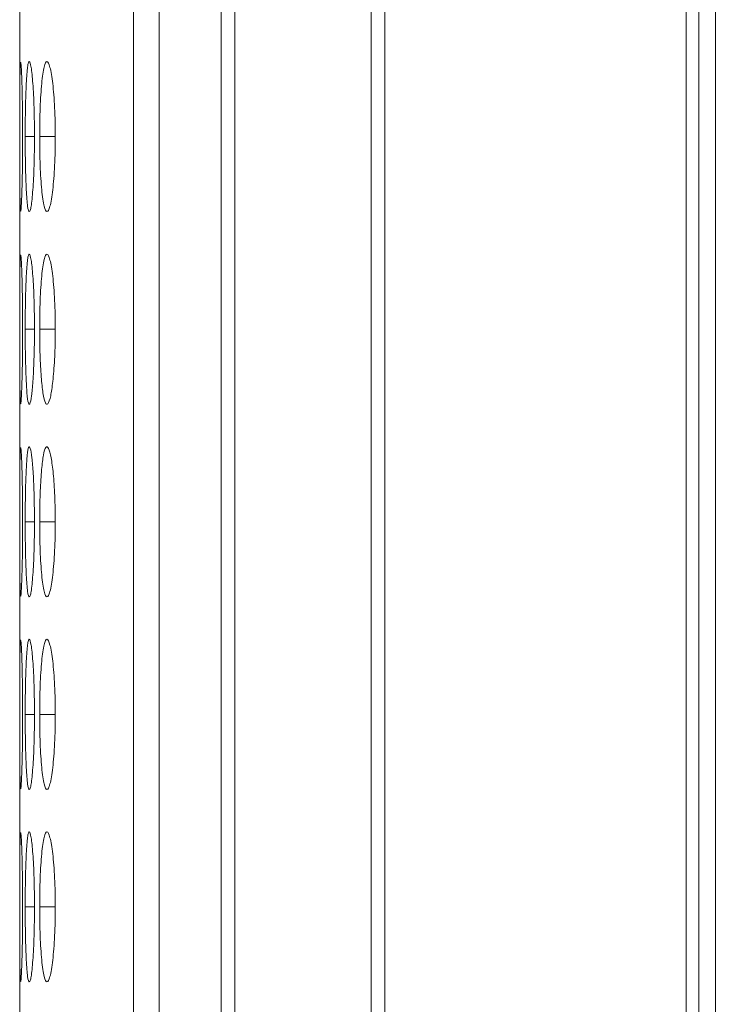
# Model space of a CAD drawing. Units: millimetres. Extents: x 482 to 20086, y 2577 to 12871.
# Drawn here: x 6617 to 6631, y 7767 to 7786 of the extents above; entities that cross this region are included whole.
import ezdxf

# ---------------------------------------------------------------- set-up
doc = ezdxf.new("R2010")
doc.units = ezdxf.units.MM
doc.layers.add('Flowair', color=1, linetype='Continuous')

# ---------------------------------------------------------------- blocks, each defined once
blk = doc.blocks.new('ELIS C-W-150')
at = {"layer": 'Flowair', "linetype": 'Continuous', "lineweight": 15}
for p, q in [((7354.39, 7012.123), (7354.39, 6862.873)), ((7356.666, 7012.123), (7356.666, 6862.873)), ((7357.18, 7012.123), (7357.18, 6862.873)), ((7358.42, 7012.123), (7358.42, 6862.873)), ((7358.689, 6862.873), (7358.689, 7012.123)), ((7361.416, 7012.123), (7361.416, 6862.873)), ((7361.687, 6862.873), (7361.687, 7012.123)), ((7367.71, 7012.123), (7367.71, 6862.873)), ((7367.967, 6862.873), (7367.967, 7012.123)), ((7368.295, 6262.873), (7368.295, 7011.873)), ((7354.685, 6884.048), (7354.5, 6884.048)), ((7355.101, 6884.048), (7354.789, 6884.048)), ((7354.685, 6880.198), (7354.5, 6880.198)), ((7355.101, 6880.198), (7354.789, 6880.198)), ((7354.685, 6876.348), (7354.5, 6876.348)), ((7355.101, 6876.348), (7354.789, 6876.348)), ((7354.685, 6872.498), (7354.5, 6872.498)), ((7355.101, 6872.498), (7354.789, 6872.498)), ((7354.685, 6868.648), (7354.5, 6868.648)), ((7355.101, 6868.648), (7354.789, 6868.648))]:
    blk.add_line(p, q, dxfattribs=at)
for points, knots in [([(7354.405, 6885.536), (7354.402, 6885.496), (7354.397, 6885.42), (7354.393, 6885.097), (7354.391, 6884.68), (7354.391, 6884.297), (7354.391, 6884.086), (7354.391, 6884.048)], [0, 0, 0, 0, 0.239111, 0.462984, 0.704703, 0.946829, 1, 1, 1, 1]), ([(7354.449, 6884.049), (7354.448, 6884.225), (7354.447, 6884.573), (7354.438, 6885.023), (7354.427, 6885.347), (7354.416, 6885.532), (7354.411, 6885.529), (7354.409, 6885.527)], [0, 0, 0, 0, 0.222396, 0.439328, 0.646328, 0.860165, 1, 1, 1, 1]), ([(7354.685, 6884.049), (7354.685, 6884.148), (7354.684, 6884.245), (7354.682, 6884.438), (7354.68, 6884.533), (7354.674, 6884.716), (7354.67, 6884.801), (7354.662, 6884.963), (7354.657, 6885.04), (7354.647, 6885.178), (7354.642, 6885.239), (7354.63, 6885.348), (7354.624, 6885.394), (7354.606, 6885.506), (7354.593, 6885.547), (7354.575, 6885.549), (7354.569, 6885.541), (7354.558, 6885.504), (7354.552, 6885.476), (7354.542, 6885.401), (7354.537, 6885.353), (7354.529, 6885.242), (7354.525, 6885.179), (7354.518, 6885.039), (7354.515, 6884.963), (7354.509, 6884.802), (7354.507, 6884.715), (7354.503, 6884.533), (7354.502, 6884.439), (7354.5, 6884.247), (7354.5, 6884.147), (7354.5, 6884.048)], [0, 0, 0, 0, 0.0625, 0.0625, 0.125, 0.125, 0.1875, 0.1875, 0.25, 0.25, 0.3125, 0.3125, 0.375, 0.375, 0.5, 0.5, 0.5625, 0.5625, 0.625, 0.625, 0.6875, 0.6875, 0.75, 0.75, 0.8125, 0.8125, 0.875, 0.875, 0.9375, 0.9375, 1, 1, 1, 1]), ([(7355.101, 6884.049), (7355.101, 6884.148), (7355.1, 6884.245), (7355.096, 6884.438), (7355.093, 6884.533), (7355.084, 6884.716), (7355.078, 6884.801), (7355.065, 6884.963), (7355.058, 6885.04), (7355.042, 6885.178), (7355.033, 6885.239), (7355.015, 6885.348), (7355.005, 6885.394), (7354.975, 6885.506), (7354.954, 6885.547), (7354.924, 6885.549), (7354.913, 6885.541), (7354.894, 6885.504), (7354.885, 6885.476), (7354.867, 6885.401), (7354.858, 6885.353), (7354.843, 6885.242), (7354.836, 6885.179), (7354.823, 6885.039), (7354.817, 6884.963), (7354.807, 6884.802), (7354.802, 6884.715), (7354.795, 6884.533), (7354.793, 6884.439), (7354.79, 6884.247), (7354.789, 6884.147), (7354.789, 6884.048)], [0, 0, 0, 0, 0.0625, 0.0625, 0.125, 0.125, 0.1875, 0.1875, 0.25, 0.25, 0.3125, 0.3125, 0.375, 0.375, 0.5, 0.5, 0.5625, 0.5625, 0.625, 0.625, 0.6875, 0.6875, 0.75, 0.75, 0.8125, 0.8125, 0.875, 0.875, 0.9375, 0.9375, 1, 1, 1, 1]), ([(7354.391, 6884.048), (7354.391, 6883.874), (7354.391, 6883.529), (7354.393, 6883.089), (7354.396, 6882.731), (7354.401, 6882.629), (7354.403, 6882.576)], [0, 0, 0, 0, 0.252306, 0.499795, 0.736975, 1, 1, 1, 1]), ([(7354.409, 6882.565), (7354.41, 6882.56), (7354.414, 6882.543), (7354.424, 6882.685), (7354.436, 6882.997), (7354.446, 6883.421), (7354.449, 6883.801), (7354.449, 6884.009), (7354.449, 6884.049)], [0, 0, 0, 0, 0.07506, 0.308077, 0.510046, 0.735357, 0.949033, 1, 1, 1, 1]), ([(7354.5, 6884.048), (7354.5, 6883.949), (7354.5, 6883.851), (7354.502, 6883.659), (7354.503, 6883.563), (7354.507, 6883.381), (7354.509, 6883.295), (7354.515, 6883.133), (7354.518, 6883.057), (7354.525, 6882.918), (7354.529, 6882.855), (7354.537, 6882.743), (7354.542, 6882.695), (7354.557, 6882.584), (7354.569, 6882.549), (7354.587, 6882.548), (7354.593, 6882.557), (7354.606, 6882.592), (7354.612, 6882.619), (7354.624, 6882.695), (7354.63, 6882.743), (7354.642, 6882.854), (7354.647, 6882.916), (7354.662, 6883.125), (7354.671, 6883.289), (7354.679, 6883.563), (7354.682, 6883.657), (7354.684, 6883.85), (7354.685, 6883.949), (7354.685, 6884.049)], [0, 0, 0, 0, 0.0625, 0.0625, 0.125, 0.125, 0.1875, 0.1875, 0.25, 0.25, 0.3125, 0.3125, 0.375, 0.375, 0.5, 0.5, 0.5625, 0.5625, 0.625, 0.625, 0.6875, 0.6875, 0.75, 0.75, 0.875, 0.875, 0.9375, 0.9375, 1, 1, 1, 1]), ([(7354.789, 6884.048), (7354.789, 6883.949), (7354.79, 6883.851), (7354.793, 6883.659), (7354.795, 6883.563), (7354.802, 6883.381), (7354.807, 6883.295), (7354.817, 6883.133), (7354.823, 6883.057), (7354.836, 6882.918), (7354.843, 6882.855), (7354.858, 6882.743), (7354.867, 6882.695), (7354.893, 6882.584), (7354.913, 6882.549), (7354.944, 6882.548), (7354.955, 6882.557), (7354.975, 6882.592), (7354.985, 6882.619), (7355.005, 6882.695), (7355.015, 6882.743), (7355.033, 6882.854), (7355.042, 6882.916), (7355.066, 6883.125), (7355.079, 6883.289), (7355.092, 6883.563), (7355.096, 6883.657), (7355.1, 6883.85), (7355.101, 6883.949), (7355.101, 6884.049)], [0, 0, 0, 0, 0.0625, 0.0625, 0.125, 0.125, 0.1875, 0.1875, 0.25, 0.25, 0.3125, 0.3125, 0.375, 0.375, 0.5, 0.5, 0.5625, 0.5625, 0.625, 0.625, 0.6875, 0.6875, 0.75, 0.75, 0.875, 0.875, 0.9375, 0.9375, 1, 1, 1, 1]), ([(7354.405, 6881.686), (7354.402, 6881.646), (7354.397, 6881.57), (7354.393, 6881.247), (7354.391, 6880.83), (7354.391, 6880.447), (7354.391, 6880.236), (7354.391, 6880.198)], [0, 0, 0, 0, 0.23911, 0.462983, 0.704702, 0.946829, 1, 1, 1, 1]), ([(7354.449, 6880.199), (7354.448, 6880.375), (7354.447, 6880.723), (7354.438, 6881.173), (7354.427, 6881.497), (7354.416, 6881.682), (7354.411, 6881.679), (7354.409, 6881.677)], [0, 0, 0, 0, 0.222396, 0.439328, 0.646328, 0.860165, 1, 1, 1, 1]), ([(7354.685, 6880.199), (7354.685, 6880.298), (7354.684, 6880.395), (7354.682, 6880.588), (7354.68, 6880.683), (7354.674, 6880.866), (7354.67, 6880.951), (7354.662, 6881.113), (7354.657, 6881.19), (7354.647, 6881.328), (7354.642, 6881.389), (7354.63, 6881.498), (7354.624, 6881.544), (7354.606, 6881.656), (7354.593, 6881.697), (7354.575, 6881.699), (7354.569, 6881.691), (7354.558, 6881.654), (7354.552, 6881.626), (7354.542, 6881.551), (7354.537, 6881.503), (7354.529, 6881.392), (7354.525, 6881.329), (7354.518, 6881.189), (7354.515, 6881.113), (7354.509, 6880.952), (7354.507, 6880.865), (7354.503, 6880.683), (7354.502, 6880.589), (7354.5, 6880.397), (7354.5, 6880.297), (7354.5, 6880.198)], [0, 0, 0, 0, 0.0625, 0.0625, 0.125, 0.125, 0.1875, 0.1875, 0.25, 0.25, 0.3125, 0.3125, 0.375, 0.375, 0.5, 0.5, 0.5625, 0.5625, 0.625, 0.625, 0.6875, 0.6875, 0.75, 0.75, 0.8125, 0.8125, 0.875, 0.875, 0.9375, 0.9375, 1, 1, 1, 1]), ([(7355.101, 6880.199), (7355.101, 6880.298), (7355.1, 6880.395), (7355.096, 6880.588), (7355.093, 6880.683), (7355.084, 6880.866), (7355.078, 6880.951), (7355.065, 6881.113), (7355.058, 6881.19), (7355.042, 6881.328), (7355.033, 6881.389), (7355.015, 6881.498), (7355.005, 6881.544), (7354.975, 6881.656), (7354.954, 6881.697), (7354.924, 6881.699), (7354.913, 6881.691), (7354.894, 6881.654), (7354.885, 6881.626), (7354.867, 6881.551), (7354.858, 6881.503), (7354.843, 6881.392), (7354.836, 6881.329), (7354.823, 6881.189), (7354.817, 6881.113), (7354.807, 6880.952), (7354.802, 6880.865), (7354.795, 6880.683), (7354.793, 6880.589), (7354.79, 6880.397), (7354.789, 6880.297), (7354.789, 6880.198)], [0, 0, 0, 0, 0.0625, 0.0625, 0.125, 0.125, 0.1875, 0.1875, 0.25, 0.25, 0.3125, 0.3125, 0.375, 0.375, 0.5, 0.5, 0.5625, 0.5625, 0.625, 0.625, 0.6875, 0.6875, 0.75, 0.75, 0.8125, 0.8125, 0.875, 0.875, 0.9375, 0.9375, 1, 1, 1, 1]), ([(7354.391, 6880.198), (7354.391, 6880.024), (7354.391, 6879.679), (7354.393, 6879.239), (7354.396, 6878.881), (7354.401, 6878.779), (7354.403, 6878.726)], [0, 0, 0, 0, 0.252313, 0.4998, 0.736975, 1, 1, 1, 1]), ([(7354.409, 6878.715), (7354.41, 6878.71), (7354.414, 6878.693), (7354.424, 6878.835), (7354.436, 6879.147), (7354.446, 6879.571), (7354.449, 6879.951), (7354.449, 6880.159), (7354.449, 6880.199)], [0, 0, 0, 0, 0.07506, 0.308077, 0.510046, 0.735357, 0.949033, 1, 1, 1, 1]), ([(7354.5, 6880.198), (7354.5, 6880.024), (7354.502, 6879.679), (7354.515, 6879.237), (7354.535, 6878.889), (7354.561, 6878.702), (7354.594, 6878.683), (7354.626, 6878.829), (7354.656, 6879.149), (7354.677, 6879.57), (7354.685, 6879.951), (7354.685, 6880.159), (7354.685, 6880.199)], [0, 0, 0, 0, 0.110217, 0.218327, 0.321932, 0.436829, 0.537706, 0.65417, 0.755116, 0.867728, 0.974526, 1, 1, 1, 1]), ([(7354.789, 6880.198), (7354.79, 6880.024), (7354.793, 6879.679), (7354.818, 6879.237), (7354.853, 6878.889), (7354.9, 6878.702), (7354.955, 6878.683), (7355.008, 6878.829), (7355.055, 6879.149), (7355.089, 6879.57), (7355.101, 6879.951), (7355.101, 6880.159), (7355.101, 6880.199)], [0, 0, 0, 0, 0.110218, 0.218327, 0.321932, 0.436829, 0.537705, 0.654169, 0.755116, 0.867728, 0.974526, 1, 1, 1, 1]), ([(7354.405, 6877.836), (7354.402, 6877.796), (7354.397, 6877.72), (7354.393, 6877.397), (7354.391, 6876.98), (7354.391, 6876.597), (7354.391, 6876.386), (7354.391, 6876.348)], [0, 0, 0, 0, 0.239108, 0.46298, 0.704698, 0.946822, 1, 1, 1, 1]), ([(7354.449, 6876.349), (7354.448, 6876.525), (7354.447, 6876.873), (7354.438, 6877.323), (7354.427, 6877.647), (7354.416, 6877.832), (7354.411, 6877.829), (7354.409, 6877.827)], [0, 0, 0, 0, 0.22239, 0.439328, 0.646328, 0.860164, 1, 1, 1, 1]), ([(7354.685, 6876.349), (7354.684, 6876.525), (7354.681, 6876.874), (7354.661, 6877.322), (7354.633, 6877.652), (7354.601, 6877.842), (7354.568, 6877.867), (7354.54, 6877.712), (7354.519, 6877.399), (7354.504, 6876.98), (7354.5, 6876.597), (7354.5, 6876.386), (7354.5, 6876.348)], [0, 0, 0, 0, 0.11186, 0.220978, 0.325097, 0.432655, 0.5442, 0.653186, 0.755227, 0.865401, 0.975762, 1, 1, 1, 1]), ([(7355.101, 6876.349), (7355.099, 6876.525), (7355.096, 6876.874), (7355.063, 6877.322), (7355.019, 6877.652), (7354.967, 6877.842), (7354.912, 6877.867), (7354.863, 6877.712), (7354.825, 6877.399), (7354.798, 6876.98), (7354.789, 6876.597), (7354.789, 6876.386), (7354.789, 6876.348)], [0, 0, 0, 0, 0.11186, 0.220978, 0.325097, 0.432656, 0.544201, 0.653186, 0.755227, 0.865401, 0.975762, 1, 1, 1, 1]), ([(7354.391, 6876.348), (7354.391, 6876.174), (7354.391, 6875.829), (7354.393, 6875.389), (7354.396, 6875.031), (7354.401, 6874.929), (7354.403, 6874.876)], [0, 0, 0, 0, 0.252307, 0.499795, 0.736971, 1, 1, 1, 1]), ([(7354.409, 6874.865), (7354.41, 6874.86), (7354.414, 6874.843), (7354.424, 6874.985), (7354.436, 6875.297), (7354.446, 6875.721), (7354.449, 6876.101), (7354.449, 6876.309), (7354.449, 6876.349)], [0, 0, 0, 0, 0.07506, 0.308077, 0.510046, 0.735357, 0.949033, 1, 1, 1, 1]), ([(7354.5, 6876.348), (7354.5, 6876.249), (7354.5, 6876.151), (7354.502, 6875.959), (7354.503, 6875.863), (7354.507, 6875.681), (7354.509, 6875.595), (7354.515, 6875.433), (7354.518, 6875.357), (7354.525, 6875.218), (7354.529, 6875.155), (7354.537, 6875.043), (7354.542, 6874.995), (7354.557, 6874.884), (7354.569, 6874.849), (7354.587, 6874.848), (7354.593, 6874.857), (7354.606, 6874.892), (7354.612, 6874.919), (7354.624, 6874.995), (7354.63, 6875.043), (7354.642, 6875.154), (7354.647, 6875.216), (7354.662, 6875.425), (7354.671, 6875.589), (7354.679, 6875.863), (7354.682, 6875.957), (7354.684, 6876.15), (7354.685, 6876.249), (7354.685, 6876.349)], [0, 0, 0, 0, 0.0625, 0.0625, 0.125, 0.125, 0.1875, 0.1875, 0.25, 0.25, 0.3125, 0.3125, 0.375, 0.375, 0.5, 0.5, 0.5625, 0.5625, 0.625, 0.625, 0.6875, 0.6875, 0.75, 0.75, 0.875, 0.875, 0.9375, 0.9375, 1, 1, 1, 1]), ([(7354.789, 6876.348), (7354.789, 6876.249), (7354.79, 6876.151), (7354.793, 6875.959), (7354.795, 6875.863), (7354.802, 6875.681), (7354.807, 6875.595), (7354.817, 6875.433), (7354.823, 6875.357), (7354.836, 6875.218), (7354.843, 6875.155), (7354.858, 6875.043), (7354.867, 6874.995), (7354.893, 6874.884), (7354.913, 6874.849), (7354.944, 6874.848), (7354.955, 6874.857), (7354.975, 6874.892), (7354.985, 6874.919), (7355.005, 6874.995), (7355.015, 6875.043), (7355.033, 6875.154), (7355.042, 6875.216), (7355.066, 6875.425), (7355.079, 6875.589), (7355.092, 6875.863), (7355.096, 6875.957), (7355.1, 6876.15), (7355.101, 6876.249), (7355.101, 6876.349)], [0, 0, 0, 0, 0.0625, 0.0625, 0.125, 0.125, 0.1875, 0.1875, 0.25, 0.25, 0.3125, 0.3125, 0.375, 0.375, 0.5, 0.5, 0.5625, 0.5625, 0.625, 0.625, 0.6875, 0.6875, 0.75, 0.75, 0.875, 0.875, 0.9375, 0.9375, 1, 1, 1, 1]), ([(7354.405, 6873.986), (7354.402, 6873.963), (7354.399, 6873.908), (7354.396, 6873.777), (7354.396, 6873.726), (7354.394, 6873.613), (7354.394, 6873.55), (7354.393, 6873.415), (7354.392, 6873.343), (7354.392, 6873.191), (7354.392, 6873.109), (7354.391, 6872.941), (7354.391, 6872.855), (7354.391, 6872.679), (7354.391, 6872.589), (7354.391, 6872.498)], [0, 0, 0, 0, 0.25, 0.25, 0.375, 0.375, 0.5, 0.5, 0.625, 0.625, 0.75, 0.75, 0.875, 0.875, 1, 1, 1, 1]), ([(7354.449, 6872.499), (7354.448, 6872.675), (7354.447, 6873.023), (7354.438, 6873.473), (7354.427, 6873.797), (7354.416, 6873.982), (7354.411, 6873.979), (7354.409, 6873.977)], [0, 0, 0, 0, 0.22239, 0.439328, 0.646329, 0.860164, 1, 1, 1, 1]), ([(7354.685, 6872.499), (7354.685, 6872.598), (7354.684, 6872.695), (7354.682, 6872.888), (7354.68, 6872.983), (7354.674, 6873.166), (7354.67, 6873.251), (7354.662, 6873.413), (7354.657, 6873.49), (7354.647, 6873.628), (7354.642, 6873.689), (7354.63, 6873.798), (7354.624, 6873.844), (7354.606, 6873.956), (7354.593, 6873.997), (7354.575, 6873.999), (7354.569, 6873.991), (7354.558, 6873.954), (7354.552, 6873.926), (7354.542, 6873.851), (7354.537, 6873.803), (7354.529, 6873.692), (7354.525, 6873.629), (7354.518, 6873.489), (7354.515, 6873.413), (7354.509, 6873.252), (7354.507, 6873.165), (7354.503, 6872.983), (7354.502, 6872.889), (7354.5, 6872.697), (7354.5, 6872.597), (7354.5, 6872.498)], [0, 0, 0, 0, 0.0625, 0.0625, 0.125, 0.125, 0.1875, 0.1875, 0.25, 0.25, 0.3125, 0.3125, 0.375, 0.375, 0.5, 0.5, 0.5625, 0.5625, 0.625, 0.625, 0.6875, 0.6875, 0.75, 0.75, 0.8125, 0.8125, 0.875, 0.875, 0.9375, 0.9375, 1, 1, 1, 1]), ([(7355.101, 6872.499), (7355.101, 6872.598), (7355.1, 6872.695), (7355.096, 6872.888), (7355.093, 6872.983), (7355.084, 6873.166), (7355.078, 6873.251), (7355.065, 6873.413), (7355.058, 6873.49), (7355.042, 6873.628), (7355.033, 6873.689), (7355.015, 6873.798), (7355.005, 6873.844), (7354.975, 6873.956), (7354.954, 6873.997), (7354.924, 6873.999), (7354.913, 6873.991), (7354.894, 6873.954), (7354.885, 6873.926), (7354.867, 6873.851), (7354.858, 6873.803), (7354.843, 6873.692), (7354.836, 6873.629), (7354.823, 6873.489), (7354.817, 6873.413), (7354.807, 6873.252), (7354.802, 6873.165), (7354.795, 6872.983), (7354.793, 6872.889), (7354.79, 6872.697), (7354.789, 6872.597), (7354.789, 6872.498)], [0, 0, 0, 0, 0.0625, 0.0625, 0.125, 0.125, 0.1875, 0.1875, 0.25, 0.25, 0.3125, 0.3125, 0.375, 0.375, 0.5, 0.5, 0.5625, 0.5625, 0.625, 0.625, 0.6875, 0.6875, 0.75, 0.75, 0.8125, 0.8125, 0.875, 0.875, 0.9375, 0.9375, 1, 1, 1, 1]), ([(7354.391, 6872.498), (7354.391, 6872.325), (7354.391, 6872.155), (7354.392, 6871.828), (7354.392, 6871.68), (7354.393, 6871.481), (7354.394, 6871.419), (7354.395, 6871.306), (7354.396, 6871.254), (7354.398, 6871.118), (7354.401, 6871.058), (7354.403, 6871.026)], [0, 0, 0, 0, 0.25, 0.25, 0.5, 0.5, 0.625, 0.625, 0.75, 0.75, 1, 1, 1, 1]), ([(7354.409, 6871.015), (7354.41, 6871.01), (7354.414, 6870.993), (7354.424, 6871.135), (7354.436, 6871.447), (7354.446, 6871.871), (7354.449, 6872.251), (7354.449, 6872.459), (7354.449, 6872.499)], [0, 0, 0, 0, 0.07506, 0.308076, 0.510045, 0.735351, 0.949033, 1, 1, 1, 1]), ([(7354.5, 6872.498), (7354.5, 6872.399), (7354.5, 6872.301), (7354.502, 6872.109), (7354.503, 6872.013), (7354.507, 6871.831), (7354.509, 6871.745), (7354.515, 6871.583), (7354.518, 6871.507), (7354.525, 6871.368), (7354.529, 6871.305), (7354.537, 6871.193), (7354.542, 6871.145), (7354.557, 6871.034), (7354.569, 6870.999), (7354.587, 6870.998), (7354.593, 6871.007), (7354.606, 6871.042), (7354.612, 6871.069), (7354.624, 6871.145), (7354.63, 6871.193), (7354.642, 6871.304), (7354.647, 6871.366), (7354.662, 6871.575), (7354.671, 6871.739), (7354.679, 6872.013), (7354.682, 6872.107), (7354.684, 6872.3), (7354.685, 6872.399), (7354.685, 6872.499)], [0, 0, 0, 0, 0.0625, 0.0625, 0.125, 0.125, 0.1875, 0.1875, 0.25, 0.25, 0.3125, 0.3125, 0.375, 0.375, 0.5, 0.5, 0.5625, 0.5625, 0.625, 0.625, 0.6875, 0.6875, 0.75, 0.75, 0.875, 0.875, 0.9375, 0.9375, 1, 1, 1, 1]), ([(7354.789, 6872.498), (7354.789, 6872.399), (7354.79, 6872.301), (7354.793, 6872.109), (7354.795, 6872.013), (7354.802, 6871.831), (7354.807, 6871.745), (7354.817, 6871.583), (7354.823, 6871.507), (7354.836, 6871.368), (7354.843, 6871.305), (7354.858, 6871.193), (7354.867, 6871.145), (7354.893, 6871.034), (7354.913, 6870.999), (7354.944, 6870.998), (7354.955, 6871.007), (7354.975, 6871.042), (7354.985, 6871.069), (7355.005, 6871.145), (7355.015, 6871.193), (7355.033, 6871.304), (7355.042, 6871.366), (7355.066, 6871.575), (7355.079, 6871.739), (7355.092, 6872.013), (7355.096, 6872.107), (7355.1, 6872.3), (7355.101, 6872.399), (7355.101, 6872.499)], [0, 0, 0, 0, 0.0625, 0.0625, 0.125, 0.125, 0.1875, 0.1875, 0.25, 0.25, 0.3125, 0.3125, 0.375, 0.375, 0.5, 0.5, 0.5625, 0.5625, 0.625, 0.625, 0.6875, 0.6875, 0.75, 0.75, 0.875, 0.875, 0.9375, 0.9375, 1, 1, 1, 1]), ([(7354.405, 6870.136), (7354.402, 6870.113), (7354.399, 6870.058), (7354.396, 6869.927), (7354.396, 6869.876), (7354.394, 6869.763), (7354.394, 6869.7), (7354.393, 6869.565), (7354.392, 6869.493), (7354.392, 6869.341), (7354.392, 6869.259), (7354.391, 6869.091), (7354.391, 6869.005), (7354.391, 6868.829), (7354.391, 6868.739), (7354.391, 6868.648)], [0, 0, 0, 0, 0.25, 0.25, 0.375, 0.375, 0.5, 0.5, 0.625, 0.625, 0.75, 0.75, 0.875, 0.875, 1, 1, 1, 1]), ([(7354.449, 6868.649), (7354.448, 6868.825), (7354.447, 6869.173), (7354.438, 6869.623), (7354.427, 6869.947), (7354.416, 6870.132), (7354.411, 6870.129), (7354.409, 6870.127)], [0, 0, 0, 0, 0.2223905, 0.4393286, 0.6463294, 0.8601642, 1, 1, 1, 1]), ([(7354.685, 6868.649), (7354.685, 6868.748), (7354.684, 6868.845), (7354.682, 6869.038), (7354.68, 6869.133), (7354.674, 6869.316), (7354.67, 6869.401), (7354.662, 6869.563), (7354.657, 6869.64), (7354.647, 6869.778), (7354.642, 6869.839), (7354.63, 6869.948), (7354.624, 6869.994), (7354.606, 6870.106), (7354.593, 6870.147), (7354.575, 6870.149), (7354.569, 6870.141), (7354.558, 6870.104), (7354.552, 6870.076), (7354.542, 6870.001), (7354.537, 6869.953), (7354.529, 6869.842), (7354.525, 6869.779), (7354.518, 6869.639), (7354.515, 6869.563), (7354.509, 6869.402), (7354.507, 6869.315), (7354.503, 6869.133), (7354.502, 6869.039), (7354.5, 6868.847), (7354.5, 6868.747), (7354.5, 6868.648)], [0, 0, 0, 0, 0.0625, 0.0625, 0.125, 0.125, 0.1875, 0.1875, 0.25, 0.25, 0.3125, 0.3125, 0.375, 0.375, 0.5, 0.5, 0.5625, 0.5625, 0.625, 0.625, 0.6875, 0.6875, 0.75, 0.75, 0.8125, 0.8125, 0.875, 0.875, 0.9375, 0.9375, 1, 1, 1, 1]), ([(7355.101, 6868.649), (7355.101, 6868.748), (7355.1, 6868.845), (7355.096, 6869.038), (7355.093, 6869.133), (7355.084, 6869.316), (7355.078, 6869.401), (7355.065, 6869.563), (7355.058, 6869.64), (7355.042, 6869.778), (7355.033, 6869.839), (7355.015, 6869.948), (7355.005, 6869.994), (7354.975, 6870.106), (7354.954, 6870.147), (7354.924, 6870.149), (7354.913, 6870.141), (7354.894, 6870.104), (7354.885, 6870.076), (7354.867, 6870.001), (7354.858, 6869.953), (7354.843, 6869.842), (7354.836, 6869.779), (7354.823, 6869.639), (7354.817, 6869.563), (7354.807, 6869.402), (7354.802, 6869.315), (7354.795, 6869.133), (7354.793, 6869.039), (7354.79, 6868.847), (7354.789, 6868.747), (7354.789, 6868.648)], [0, 0, 0, 0, 0.0625, 0.0625, 0.125, 0.125, 0.1875, 0.1875, 0.25, 0.25, 0.3125, 0.3125, 0.375, 0.375, 0.5, 0.5, 0.5625, 0.5625, 0.625, 0.625, 0.6875, 0.6875, 0.75, 0.75, 0.8125, 0.8125, 0.875, 0.875, 0.9375, 0.9375, 1, 1, 1, 1]), ([(7354.391, 6868.648), (7354.391, 6868.475), (7354.391, 6868.305), (7354.392, 6867.978), (7354.392, 6867.83), (7354.393, 6867.631), (7354.394, 6867.569), (7354.395, 6867.456), (7354.396, 6867.404), (7354.398, 6867.268), (7354.401, 6867.208), (7354.403, 6867.176)], [0, 0, 0, 0, 0.25, 0.25, 0.5, 0.5, 0.625, 0.625, 0.75, 0.75, 1, 1, 1, 1]), ([(7354.409, 6867.165), (7354.41, 6867.16), (7354.414, 6867.143), (7354.424, 6867.285), (7354.436, 6867.597), (7354.446, 6868.021), (7354.449, 6868.401), (7354.449, 6868.609), (7354.449, 6868.649)], [0, 0, 0, 0, 0.07506, 0.308074, 0.510046, 0.735351, 0.949033, 1, 1, 1, 1]), ([(7354.5, 6868.648), (7354.5, 6868.549), (7354.5, 6868.451), (7354.502, 6868.259), (7354.503, 6868.163), (7354.507, 6867.981), (7354.509, 6867.895), (7354.515, 6867.733), (7354.518, 6867.657), (7354.525, 6867.518), (7354.529, 6867.455), (7354.537, 6867.343), (7354.542, 6867.295), (7354.557, 6867.184), (7354.569, 6867.149), (7354.587, 6867.148), (7354.593, 6867.157), (7354.606, 6867.192), (7354.612, 6867.219), (7354.624, 6867.295), (7354.63, 6867.343), (7354.642, 6867.454), (7354.647, 6867.516), (7354.662, 6867.725), (7354.671, 6867.889), (7354.679, 6868.163), (7354.682, 6868.257), (7354.684, 6868.45), (7354.685, 6868.549), (7354.685, 6868.649)], [0, 0, 0, 0, 0.0625, 0.0625, 0.125, 0.125, 0.1875, 0.1875, 0.25, 0.25, 0.3125, 0.3125, 0.375, 0.375, 0.5, 0.5, 0.5625, 0.5625, 0.625, 0.625, 0.6875, 0.6875, 0.75, 0.75, 0.875, 0.875, 0.9375, 0.9375, 1, 1, 1, 1]), ([(7354.789, 6868.648), (7354.789, 6868.549), (7354.79, 6868.451), (7354.793, 6868.259), (7354.795, 6868.163), (7354.802, 6867.981), (7354.807, 6867.895), (7354.817, 6867.733), (7354.823, 6867.657), (7354.836, 6867.518), (7354.843, 6867.455), (7354.858, 6867.343), (7354.867, 6867.295), (7354.893, 6867.184), (7354.913, 6867.149), (7354.944, 6867.148), (7354.955, 6867.157), (7354.975, 6867.192), (7354.985, 6867.219), (7355.005, 6867.295), (7355.015, 6867.343), (7355.033, 6867.454), (7355.042, 6867.516), (7355.066, 6867.725), (7355.079, 6867.889), (7355.092, 6868.163), (7355.096, 6868.257), (7355.1, 6868.45), (7355.101, 6868.549), (7355.101, 6868.649)], [0, 0, 0, 0, 0.0625, 0.0625, 0.125, 0.125, 0.1875, 0.1875, 0.25, 0.25, 0.3125, 0.3125, 0.375, 0.375, 0.5, 0.5, 0.5625, 0.5625, 0.625, 0.625, 0.6875, 0.6875, 0.75, 0.75, 0.875, 0.875, 0.9375, 0.9375, 1, 1, 1, 1])]:
    blk.add_open_spline(points, degree=3, knots=knots, dxfattribs=at)

msp = doc.modelspace()

# ---------------------------------------------------------------- block references
at = {"layer": 'Flowair'}
msp.add_blockref('ELIS C-W-150', (-737.768, 900), dxfattribs=at)

doc.saveas('drawing.dxf')
